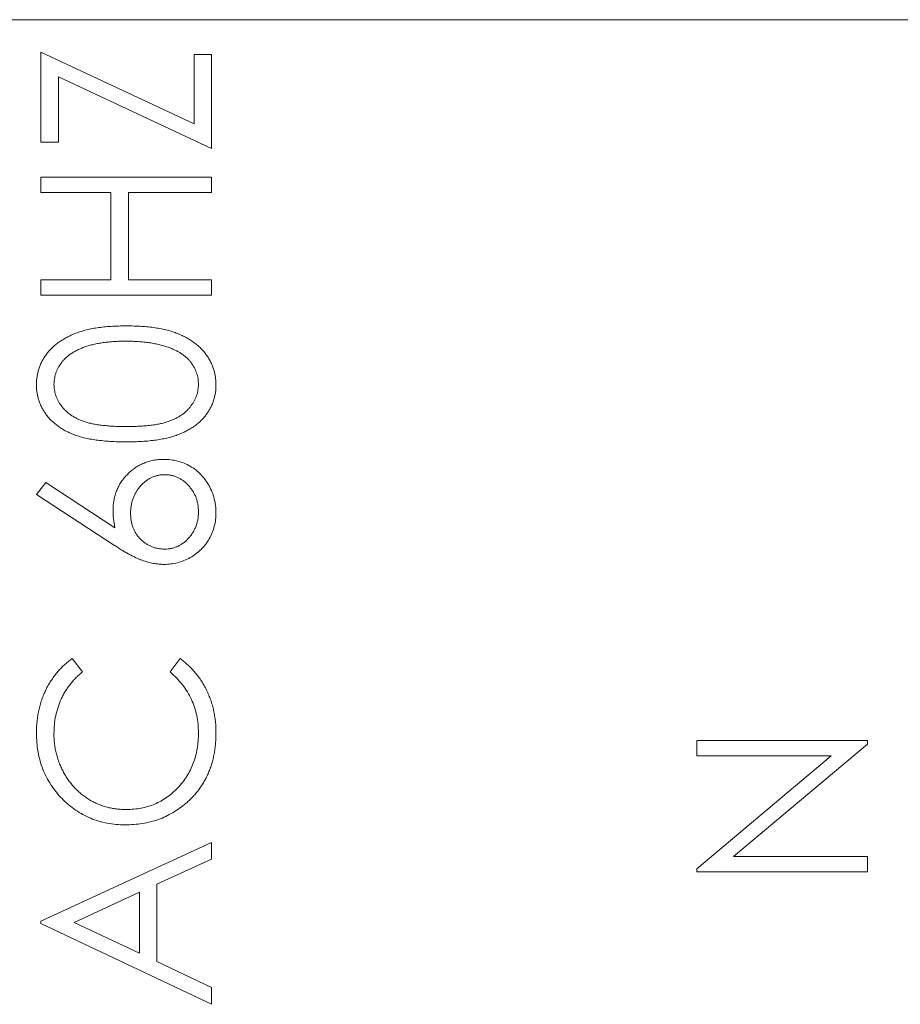
# Model space of a CAD drawing. Units: inches. Extents: x 1.4 to 14.8, y 4.9 to 25.2.
# Drawn here: x 11.9 to 12.4, y 12.3 to 12.9 of the extents above; entities that cross this region are included whole.
import ezdxf

# ---------------------------------------------------------------- set-up
doc = ezdxf.new("R2010")
doc.units = ezdxf.units.IN
doc.header["$MEASUREMENT"] = 0

msp = doc.modelspace()

# ---------------------------------------------------------------- linework, layer by layer
at = {"color": 0, "linetype": 'Continuous', "lineweight": 0, "extrusion": (2.28124e-16, 1, 2.22045e-16)}
for p, q in [((12.89233, 12.92273), (11.50233, 12.92273)), ((11.88816, 12.84808), (11.88816, 12.90283)), ((11.88816, 12.90283), (11.98165, 12.85914)), ((11.98165, 12.85914), (11.98165, 12.9015)), ((11.98165, 12.9015), (11.99233, 12.9015)), ((11.99233, 12.9015), (11.99233, 12.84407)), ((11.99233, 12.84407), (11.89885, 12.88776)), ((11.89885, 12.88776), (11.89885, 12.84808)), ((11.89885, 12.84808), (11.88816, 12.84808)), ((11.88816, 12.81736), (11.88816, 12.82671)), ((11.88816, 12.82671), (11.99233, 12.82671)), ((11.99233, 12.82671), (11.99233, 12.81736)), ((11.9309, 12.81736), (11.88816, 12.81736)), ((11.9309, 12.76394), (11.9309, 12.81736)), ((11.99233, 12.81736), (11.94158, 12.81736)), ((11.94158, 12.81736), (11.94158, 12.76394)), ((11.88816, 12.75459), (11.88816, 12.76394)), ((11.88816, 12.76394), (11.9309, 12.76394)), ((11.94158, 12.76394), (11.99233, 12.76394)), ((11.99233, 12.76394), (11.99233, 12.75459)), ((11.99233, 12.75459), (11.88816, 12.75459)), ((11.88549, 12.63307), (11.89115, 12.64026)), ((11.89115, 12.64026), (11.93323, 12.61274)), ((11.93303, 12.60197), (11.88549, 12.63307)), ((11.90728, 12.53291), (11.91354, 12.52473)), ((11.96696, 12.52473), (11.97315, 12.53291)), ((12.28816, 12.47348), (12.28816, 12.48283)), ((12.28816, 12.48283), (12.39233, 12.48283)), ((12.39233, 12.4807), (12.31053, 12.41205)), ((12.39233, 12.48283), (12.39233, 12.4807)), ((12.28816, 12.40466), (12.37015, 12.47348)), ((12.37015, 12.47348), (12.28816, 12.47348)), ((11.88816, 12.37265), (11.99233, 12.42073)), ((11.99233, 12.42073), (11.99233, 12.41056)), ((11.99233, 12.41056), (11.95894, 12.39516)), ((12.31053, 12.41205), (12.39233, 12.41205)), ((12.39233, 12.41205), (12.39233, 12.4027)), ((12.28816, 12.4027), (12.28816, 12.40466)), ((12.39233, 12.4027), (12.28816, 12.4027)), ((11.95894, 12.39516), (11.95894, 12.34794)), ((11.94826, 12.39024), (11.90847, 12.37188)), ((11.94826, 12.35301), (11.94826, 12.39024)), ((11.88816, 12.37131), (11.88816, 12.37265)), ((11.99233, 12.3219), (11.88816, 12.37131)), ((11.90847, 12.37188), (11.94826, 12.35301)), ((11.95894, 12.34794), (11.99233, 12.3321)), ((11.99233, 12.3321), (11.99233, 12.3219))]:
    msp.add_line(p, q, dxfattribs=at)
at = {"color": 0, "linetype": 'Continuous', "lineweight": 0}
for points, knots in [([(11.88549, 12.69994), (11.8855, 12.70077), (11.88551, 12.7016), (11.88557, 12.70243), (11.88563, 12.70324), (11.88574, 12.70406), (11.88587, 12.70487), (11.88599, 12.70566), (11.88613, 12.70645), (11.88631, 12.70723), (11.88649, 12.70801), (11.88671, 12.70878), (11.88695, 12.70954), (11.8872, 12.7103), (11.88746, 12.71106), (11.88777, 12.7118), (11.88807, 12.71254), (11.88842, 12.71327), (11.88879, 12.71399), (11.88916, 12.71472), (11.88954, 12.71544), (11.88996, 12.71614), (11.89038, 12.71685), (11.89085, 12.71753), (11.89133, 12.7182), (11.89183, 12.71888), (11.89234, 12.71955), (11.89288, 12.72018), (11.89343, 12.72084), (11.89402, 12.72147), (11.89463, 12.72208), (11.89524, 12.7227), (11.89587, 12.72329), (11.89653, 12.72386), (11.89721, 12.72444), (11.89792, 12.72499), (11.89864, 12.72553), (11.89938, 12.72607), (11.90014, 12.7266), (11.90091, 12.72709), (11.90172, 12.72761), (11.90255, 12.72809), (11.90339, 12.72855), (11.90426, 12.72902), (11.90514, 12.72946), (11.90602, 12.72989), (11.90696, 12.73033), (11.9079, 12.73075), (11.90886, 12.73114), (11.90986, 12.73154), (11.91088, 12.73191), (11.91191, 12.73225), (11.913, 12.73261), (11.91411, 12.73293), (11.91523, 12.73323), (11.9164, 12.73353), (11.91758, 12.7338), (11.91877, 12.73404), (11.92003, 12.73429), (11.9213, 12.73451), (11.92257, 12.73471), (11.92392, 12.73491), (11.92527, 12.73508), (11.92662, 12.73523), (11.92806, 12.73538), (11.9295, 12.73551), (11.93094, 12.7356), (11.93245, 12.7357), (11.93397, 12.73577), (11.93549, 12.73581), (11.93709, 12.73586), (11.93869, 12.73588), (11.94029, 12.7359)], [0, 0, 0, 0, 0.033788, 0.033788, 0.033788, 0.067226, 0.067226, 0.067226, 0.099841, 0.099841, 0.099841, 0.132545, 0.132545, 0.132545, 0.16513, 0.16513, 0.16513, 0.198011, 0.198011, 0.198011, 0.23128, 0.23128, 0.23128, 0.265044, 0.265044, 0.265044, 0.299216, 0.299216, 0.299216, 0.334359, 0.334359, 0.334359, 0.369695, 0.369695, 0.369695, 0.406258, 0.406258, 0.406258, 0.443804, 0.443804, 0.443804, 0.482982, 0.482982, 0.482982, 0.523085, 0.523085, 0.523085, 0.565267, 0.565267, 0.565267, 0.609343, 0.609343, 0.609343, 0.656393, 0.656393, 0.656393, 0.705887, 0.705887, 0.705887, 0.758326, 0.758326, 0.758326, 0.813833, 0.813833, 0.813833, 0.872795, 0.872795, 0.872795, 0.934723, 0.934723, 0.934723, 1, 1, 1, 1]), ([(11.94029, 12.7359), (11.94188, 12.73588), (11.94347, 12.73586), (11.94507, 12.73581), (11.94658, 12.73577), (11.9481, 12.73571), (11.94961, 12.7356), (11.95104, 12.73551), (11.95247, 12.73538), (11.95389, 12.73523), (11.95524, 12.73509), (11.95658, 12.73493), (11.95792, 12.73473), (11.95918, 12.73454), (11.96044, 12.73432), (11.9617, 12.73406), (11.96289, 12.73382), (11.96407, 12.73355), (11.96524, 12.73325), (11.96634, 12.73297), (11.96744, 12.73266), (11.96852, 12.73231), (11.96954, 12.73198), (11.97055, 12.7316), (11.97155, 12.7312), (11.9725, 12.73082), (11.97344, 12.73041), (11.97436, 12.72997), (11.97525, 12.72955), (11.97613, 12.72911), (11.97699, 12.72864), (11.97783, 12.72818), (11.97865, 12.7277), (11.97945, 12.7272), (11.98024, 12.7267), (11.981, 12.72618), (11.98175, 12.72563), (11.98247, 12.7251), (11.98316, 12.72454), (11.98384, 12.72396), (11.9845, 12.72339), (11.98514, 12.72279), (11.98576, 12.72217), (11.98636, 12.72156), (11.98695, 12.72092), (11.98751, 12.72027), (11.98806, 12.71962), (11.98858, 12.71895), (11.98907, 12.71826), (11.98957, 12.71759), (11.99004, 12.71689), (11.99047, 12.71618), (11.9909, 12.71548), (11.99129, 12.71476), (11.99166, 12.71403), (11.99203, 12.7133), (11.99237, 12.71257), (11.99268, 12.71182), (11.99299, 12.71108), (11.99327, 12.71033), (11.99352, 12.70956), (11.99377, 12.7088), (11.99398, 12.70803), (11.99417, 12.70725), (11.99435, 12.70646), (11.9945, 12.70567), (11.99462, 12.70487), (11.99475, 12.70406), (11.99486, 12.70324), (11.99492, 12.70243), (11.99498, 12.7016), (11.99499, 12.70077), (11.995, 12.69994)], [0, 0, 0, 0, 0.065069, 0.065069, 0.065069, 0.127067, 0.127067, 0.127067, 0.185532, 0.185532, 0.185532, 0.240785, 0.240785, 0.240785, 0.293004, 0.293004, 0.293004, 0.342556, 0.342556, 0.342556, 0.388955, 0.388955, 0.388955, 0.432815, 0.432815, 0.432815, 0.474671, 0.474671, 0.474671, 0.514821, 0.514821, 0.514821, 0.553655, 0.553655, 0.553655, 0.591479, 0.591479, 0.591479, 0.627861, 0.627861, 0.627861, 0.663639, 0.663639, 0.663639, 0.698823, 0.698823, 0.698823, 0.733433, 0.733433, 0.733433, 0.76763, 0.76763, 0.76763, 0.801074, 0.801074, 0.801074, 0.83425, 0.83425, 0.83425, 0.86697, 0.86697, 0.86697, 0.899712, 0.899712, 0.899712, 0.932696, 0.932696, 0.932696, 0.966173, 0.966173, 0.966173, 1, 1, 1, 1]), ([(11.94025, 12.72655), (11.93899, 12.72653), (11.93774, 12.72652), (11.93649, 12.72649), (11.93529, 12.72646), (11.9341, 12.72642), (11.9329, 12.72634), (11.93177, 12.72627), (11.93063, 12.72616), (11.9295, 12.72605), (11.92842, 12.72594), (11.92734, 12.72582), (11.92626, 12.72567), (11.92524, 12.72553), (11.92422, 12.72536), (11.9232, 12.72517), (11.92223, 12.725), (11.92127, 12.72481), (11.92032, 12.72459), (11.91941, 12.72437), (11.9185, 12.72412), (11.91761, 12.72386), (11.91675, 12.7236), (11.9159, 12.72334), (11.91506, 12.72304), (11.91426, 12.72276), (11.91346, 12.72246), (11.91268, 12.72212), (11.91194, 12.72181), (11.91121, 12.72148), (11.91049, 12.72112), (11.9098, 12.72078), (11.90911, 12.72042), (11.90844, 12.72004), (11.90781, 12.71967), (11.90718, 12.71928), (11.90657, 12.71887), (11.90598, 12.71848), (11.90541, 12.71806), (11.90486, 12.71762), (11.90432, 12.71719), (11.90381, 12.71673), (11.90331, 12.71626), (11.90283, 12.71581), (11.90236, 12.71534), (11.90191, 12.71484), (11.90148, 12.71436), (11.90108, 12.71386), (11.9007, 12.71334), (11.89997, 12.71234), (11.89931, 12.71129), (11.89872, 12.71019), (11.89817, 12.70915), (11.89769, 12.70808), (11.8973, 12.70698), (11.89693, 12.7059), (11.89664, 12.70478), (11.89647, 12.70366), (11.89629, 12.70253), (11.89623, 12.70139), (11.89618, 12.70026)], [0, 0, 0, 0, 0.065674, 0.065674, 0.065674, 0.128473, 0.128473, 0.128473, 0.188155, 0.188155, 0.188155, 0.24508, 0.24508, 0.24508, 0.299416, 0.299416, 0.299416, 0.350785, 0.350785, 0.350785, 0.399899, 0.399899, 0.399899, 0.446624, 0.446624, 0.446624, 0.491202, 0.491202, 0.491202, 0.533319, 0.533319, 0.533319, 0.573791, 0.573791, 0.573791, 0.612461, 0.612461, 0.612461, 0.649528, 0.649528, 0.649528, 0.685459, 0.685459, 0.685459, 0.720284, 0.720284, 0.720284, 0.754012, 0.754012, 0.754012, 0.819093, 0.819093, 0.819093, 0.880506, 0.880506, 0.880506, 0.940318, 0.940318, 0.940318, 1, 1, 1, 1]), ([(11.96643, 12.7226), (11.9655, 12.72292), (11.96457, 12.72323), (11.96364, 12.72352), (11.96267, 12.72382), (11.9617, 12.7241), (11.96072, 12.72434), (11.9597, 12.72459), (11.95868, 12.7248), (11.95765, 12.725), (11.95659, 12.72521), (11.95552, 12.72541), (11.95446, 12.72557), (11.95335, 12.72574), (11.95223, 12.72587), (11.95112, 12.72599), (11.94996, 12.72611), (11.9488, 12.72621), (11.94763, 12.7263), (11.94642, 12.72639), (11.94521, 12.72645), (11.944, 12.72649), (11.94275, 12.72652), (11.9415, 12.72654), (11.94025, 12.72655)], [0, 0, 0, 0, 0.110588, 0.110588, 0.110588, 0.224542, 0.224542, 0.224542, 0.342503, 0.342503, 0.342503, 0.464324, 0.464324, 0.464324, 0.590756, 0.590756, 0.590756, 0.722227, 0.722227, 0.722227, 0.858843, 0.858843, 0.858843, 1, 1, 1, 1]), ([(11.98432, 12.70026), (11.98427, 12.70141), (11.98422, 12.70256), (11.98404, 12.7037), (11.98387, 12.70483), (11.98358, 12.70595), (11.98321, 12.70704), (11.98283, 12.70814), (11.98236, 12.70922), (11.98181, 12.71025), (11.98124, 12.71134), (11.98058, 12.71238), (11.97985, 12.71336), (11.97947, 12.71387), (11.97908, 12.71436), (11.97866, 12.71484), (11.97824, 12.71532), (11.97781, 12.71578), (11.97735, 12.71622), (11.97687, 12.71667), (11.97638, 12.7171), (11.97587, 12.71751), (11.97534, 12.71794), (11.97481, 12.71834), (11.97426, 12.71872), (11.9737, 12.71911), (11.97312, 12.71948), (11.97253, 12.71983), (11.97191, 12.72019), (11.97127, 12.72053), (11.97063, 12.72085), (11.96996, 12.72118), (11.96929, 12.72149), (11.9686, 12.72177), (11.96789, 12.72207), (11.96716, 12.72234), (11.96643, 12.7226)], [0, 0, 0, 0, 0.112802, 0.112802, 0.112802, 0.225203, 0.225203, 0.225203, 0.339663, 0.339663, 0.339663, 0.459731, 0.459731, 0.459731, 0.521784, 0.521784, 0.521784, 0.583969, 0.583969, 0.583969, 0.64821, 0.64821, 0.64821, 0.71391, 0.71391, 0.71391, 0.781027, 0.781027, 0.781027, 0.851466, 0.851466, 0.851466, 0.924059, 0.924059, 0.924059, 1, 1, 1, 1]), ([(11.94029, 12.66512), (11.93862, 12.66513), (11.93695, 12.66514), (11.93528, 12.66518), (11.93371, 12.66522), (11.93213, 12.66529), (11.93056, 12.66539), (11.92908, 12.66548), (11.9276, 12.6656), (11.92612, 12.66574), (11.92474, 12.66588), (11.92336, 12.66604), (11.92199, 12.66622), (11.9207, 12.6664), (11.91942, 12.66659), (11.91815, 12.66683), (11.91696, 12.66705), (11.91578, 12.66731), (11.9146, 12.6676), (11.91351, 12.66787), (11.91242, 12.66817), (11.91135, 12.6685), (11.91035, 12.66881), (11.90936, 12.66915), (11.90838, 12.66952), (11.90746, 12.66987), (11.90655, 12.67026), (11.90565, 12.67067), (11.90478, 12.67106), (11.90392, 12.67149), (11.90308, 12.67194), (11.90227, 12.67238), (11.90148, 12.67285), (11.9007, 12.67334), (11.89994, 12.67382), (11.8992, 12.67431), (11.89847, 12.67484), (11.89777, 12.67535), (11.89709, 12.67589), (11.89643, 12.67645), (11.89578, 12.67699), (11.89515, 12.67756), (11.89455, 12.67816), (11.89395, 12.67875), (11.89338, 12.67936), (11.89284, 12.67999), (11.89229, 12.68063), (11.89178, 12.68128), (11.89129, 12.68196), (11.89081, 12.68262), (11.89036, 12.6833), (11.88994, 12.684), (11.88951, 12.68469), (11.88911, 12.68539), (11.88875, 12.68611), (11.88839, 12.68681), (11.88806, 12.68753), (11.88777, 12.68826), (11.88747, 12.68899), (11.8872, 12.68974), (11.88695, 12.69049), (11.88671, 12.69124), (11.88649, 12.692), (11.88631, 12.69277), (11.88612, 12.69354), (11.88597, 12.69432), (11.88585, 12.6951), (11.88572, 12.69589), (11.88563, 12.69669), (11.88557, 12.69748), (11.88552, 12.6983), (11.88551, 12.69912), (11.88549, 12.69994)], [0, 0, 0, 0, 0.06859, 0.06859, 0.06859, 0.133236, 0.133236, 0.133236, 0.194298, 0.194298, 0.194298, 0.251261, 0.251261, 0.251261, 0.304491, 0.304491, 0.304491, 0.354209, 0.354209, 0.354209, 0.400451, 0.400451, 0.400451, 0.443378, 0.443378, 0.443378, 0.483979, 0.483979, 0.483979, 0.523213, 0.523213, 0.523213, 0.561001, 0.561001, 0.561001, 0.597856, 0.597856, 0.597856, 0.633471, 0.633471, 0.633471, 0.668265, 0.668265, 0.668265, 0.702638, 0.702638, 0.702638, 0.736825, 0.736825, 0.736825, 0.77043, 0.77043, 0.77043, 0.803572, 0.803572, 0.803572, 0.835925, 0.835925, 0.835925, 0.86847, 0.86847, 0.86847, 0.900854, 0.900854, 0.900854, 0.933471, 0.933471, 0.933471, 0.96626, 0.96626, 0.96626, 1, 1, 1, 1]), ([(11.89618, 12.70026), (11.89624, 12.6991), (11.8963, 12.69795), (11.89647, 12.69681), (11.89664, 12.69567), (11.89692, 12.69455), (11.8973, 12.69345), (11.89769, 12.69234), (11.89817, 12.69126), (11.89872, 12.69022), (11.8993, 12.68912), (11.89997, 12.68807), (11.9007, 12.68707), (11.90109, 12.68655), (11.90149, 12.68605), (11.90191, 12.68557), (11.90234, 12.68508), (11.90279, 12.68462), (11.90325, 12.68417), (11.90372, 12.68371), (11.9042, 12.68327), (11.90471, 12.68285), (11.90523, 12.68243), (11.90576, 12.68202), (11.90632, 12.68164), (11.90689, 12.68125), (11.90747, 12.68088), (11.90807, 12.68052), (11.90868, 12.68015), (11.9093, 12.6798), (11.90993, 12.67947), (11.91058, 12.67914), (11.91125, 12.67883), (11.91193, 12.67853), (11.91264, 12.67823), (11.91335, 12.67794), (11.91408, 12.67768), (11.91485, 12.6774), (11.91563, 12.67715), (11.91642, 12.67693), (11.91728, 12.67668), (11.91815, 12.67647), (11.91902, 12.67628), (11.91998, 12.67607), (11.92094, 12.67588), (11.9219, 12.67572), (11.92295, 12.67554), (11.924, 12.6754), (11.92505, 12.67528), (11.92619, 12.67514), (11.92732, 12.67502), (11.92846, 12.67492), (11.92967, 12.67482), (11.93089, 12.67474), (11.93211, 12.67467), (11.93342, 12.6746), (11.93474, 12.67454), (11.93605, 12.67451), (11.93745, 12.67447), (11.93885, 12.67447), (11.94025, 12.67447)], [0, 0, 0, 0, 0.060377, 0.060377, 0.060377, 0.120865, 0.120865, 0.120865, 0.182579, 0.182579, 0.182579, 0.247626, 0.247626, 0.247626, 0.281336, 0.281336, 0.281336, 0.315119, 0.315119, 0.315119, 0.349457, 0.349457, 0.349457, 0.384606, 0.384606, 0.384606, 0.421016, 0.421016, 0.421016, 0.458237, 0.458237, 0.458237, 0.496894, 0.496894, 0.496894, 0.537315, 0.537315, 0.537315, 0.58021, 0.58021, 0.58021, 0.627167, 0.627167, 0.627167, 0.678438, 0.678438, 0.678438, 0.734024, 0.734024, 0.734024, 0.793778, 0.793778, 0.793778, 0.857736, 0.857736, 0.857736, 0.926709, 0.926709, 0.926709, 1, 1, 1, 1]), ([(11.94025, 12.67447), (11.94164, 12.67447), (11.94303, 12.67447), (11.94442, 12.67451), (11.94573, 12.67454), (11.94704, 12.6746), (11.94834, 12.67467), (11.94956, 12.67474), (11.95078, 12.67483), (11.95199, 12.67492), (11.95313, 12.67502), (11.95426, 12.67512), (11.95539, 12.67526), (11.95644, 12.67539), (11.95748, 12.67554), (11.95852, 12.67572), (11.95948, 12.67588), (11.96044, 12.67605), (11.96138, 12.67626), (11.96226, 12.67645), (11.96313, 12.67666), (11.96399, 12.67691), (11.96478, 12.67713), (11.96556, 12.67738), (11.96633, 12.67766), (11.96705, 12.67792), (11.96777, 12.67821), (11.96848, 12.67851), (11.96915, 12.67881), (11.96982, 12.67912), (11.97048, 12.67945), (11.97112, 12.67977), (11.97175, 12.68011), (11.97236, 12.68047), (11.97296, 12.68083), (11.97354, 12.6812), (11.97411, 12.6816), (11.97466, 12.68199), (11.9752, 12.6824), (11.97572, 12.68283), (11.97623, 12.68325), (11.97673, 12.68369), (11.9772, 12.68415), (11.97767, 12.6846), (11.97811, 12.68508), (11.97854, 12.68557), (11.97896, 12.68605), (11.97936, 12.68655), (11.97975, 12.68707), (11.98049, 12.68807), (11.98117, 12.68913), (11.98175, 12.69024), (11.9823, 12.69129), (11.98278, 12.69238), (11.98317, 12.6935), (11.98355, 12.69458), (11.98385, 12.6957), (11.98402, 12.69683), (11.9842, 12.69796), (11.98426, 12.69911), (11.98432, 12.70026)], [0, 0, 0, 0, 0.072955, 0.072955, 0.072955, 0.141591, 0.141591, 0.141591, 0.205573, 0.205573, 0.205573, 0.265315, 0.265315, 0.265315, 0.320613, 0.320613, 0.320613, 0.371477, 0.371477, 0.371477, 0.418453, 0.418453, 0.418453, 0.461364, 0.461364, 0.461364, 0.501801, 0.501801, 0.501801, 0.540474, 0.540474, 0.540474, 0.577852, 0.577852, 0.577852, 0.614276, 0.614276, 0.614276, 0.64966, 0.64966, 0.64966, 0.684283, 0.684283, 0.684283, 0.718344, 0.718344, 0.718344, 0.752068, 0.752068, 0.752068, 0.817643, 0.817643, 0.817643, 0.879716, 0.879716, 0.879716, 0.939962, 0.939962, 0.939962, 1, 1, 1, 1]), ([(11.995, 12.69994), (11.99499, 12.69912), (11.99497, 12.6983), (11.99492, 12.69748), (11.99486, 12.69669), (11.99477, 12.69589), (11.99465, 12.6951), (11.99452, 12.69432), (11.99437, 12.69354), (11.99419, 12.69277), (11.99401, 12.69201), (11.99379, 12.69126), (11.99356, 12.69051), (11.99332, 12.68976), (11.99306, 12.68902), (11.99277, 12.6883), (11.99247, 12.68757), (11.99213, 12.68685), (11.99177, 12.68615), (11.9914, 12.68544), (11.99101, 12.68475), (11.9906, 12.68406), (11.99018, 12.68337), (11.98973, 12.6827), (11.98926, 12.68204), (11.98878, 12.68137), (11.98827, 12.68073), (11.98774, 12.6801), (11.9872, 12.67946), (11.98664, 12.67885), (11.98605, 12.67826), (11.98545, 12.67767), (11.98482, 12.6771), (11.98417, 12.67655), (11.9835, 12.67599), (11.98281, 12.67546), (11.9821, 12.67495), (11.98138, 12.67442), (11.98063, 12.67392), (11.97987, 12.67344), (11.97909, 12.67295), (11.97829, 12.67248), (11.97747, 12.67204), (11.97662, 12.67159), (11.97576, 12.67116), (11.97488, 12.67075), (11.97398, 12.67033), (11.97306, 12.66994), (11.97213, 12.66958), (11.97115, 12.6692), (11.97015, 12.66886), (11.96915, 12.66854), (11.96806, 12.6682), (11.96697, 12.66789), (11.96587, 12.66762), (11.9647, 12.66733), (11.96351, 12.66709), (11.96232, 12.66687), (11.96105, 12.66663), (11.95977, 12.66643), (11.95848, 12.66624), (11.95711, 12.66605), (11.95573, 12.66588), (11.95435, 12.66574), (11.95289, 12.6656), (11.95142, 12.66548), (11.94995, 12.66539), (11.94838, 12.66529), (11.94682, 12.66522), (11.94525, 12.66518), (11.9436, 12.66514), (11.94194, 12.66513), (11.94029, 12.66512)], [0, 0, 0, 0, 0.033789, 0.033789, 0.033789, 0.066625, 0.066625, 0.066625, 0.099289, 0.099289, 0.099289, 0.131367, 0.131367, 0.131367, 0.163592, 0.163592, 0.163592, 0.196113, 0.196113, 0.196113, 0.228912, 0.228912, 0.228912, 0.26217, 0.26217, 0.26217, 0.296004, 0.296004, 0.296004, 0.330232, 0.330232, 0.330232, 0.365076, 0.365076, 0.365076, 0.400968, 0.400968, 0.400968, 0.437877, 0.437877, 0.437877, 0.475966, 0.475966, 0.475966, 0.51564, 0.51564, 0.51564, 0.556675, 0.556675, 0.556675, 0.600028, 0.600028, 0.600028, 0.64669, 0.64669, 0.64669, 0.696419, 0.696419, 0.696419, 0.749772, 0.749772, 0.749772, 0.80685, 0.80685, 0.80685, 0.86743, 0.86743, 0.86743, 0.931884, 0.931884, 0.931884, 1, 1, 1, 1]), ([(11.93223, 12.62353), (11.93226, 12.62459), (11.93229, 12.62565), (11.93238, 12.6267), (11.93247, 12.62772), (11.93261, 12.62874), (11.9328, 12.62975), (11.93298, 12.63073), (11.9332, 12.63171), (11.93348, 12.63267), (11.93376, 12.63362), (11.93409, 12.63455), (11.93447, 12.63547), (11.93484, 12.63638), (11.93526, 12.63727), (11.93572, 12.63814), (11.93618, 12.63902), (11.93669, 12.63988), (11.93724, 12.6407), (11.9378, 12.64154), (11.93841, 12.64234), (11.93906, 12.64312), (11.93972, 12.64393), (11.94041, 12.6447), (11.94114, 12.64544), (11.94187, 12.64618), (11.94264, 12.64688), (11.94344, 12.64755), (11.94422, 12.6482), (11.94502, 12.64881), (11.94586, 12.64938), (11.94668, 12.64994), (11.94753, 12.65046), (11.9484, 12.65093), (11.94928, 12.65139), (11.95018, 12.65181), (11.9511, 12.65218), (11.95201, 12.65255), (11.95295, 12.65288), (11.95389, 12.65316), (11.95486, 12.65345), (11.95584, 12.65368), (11.95683, 12.65387), (11.95785, 12.65406), (11.95887, 12.6542), (11.9599, 12.65429), (11.96096, 12.65438), (11.96203, 12.6544), (11.96309, 12.65443)], [0, 0, 0, 0, 0.065232, 0.065232, 0.065232, 0.128407, 0.128407, 0.128407, 0.19007, 0.19007, 0.19007, 0.250947, 0.250947, 0.250947, 0.311551, 0.311551, 0.311551, 0.372869, 0.372869, 0.372869, 0.435031, 0.435031, 0.435031, 0.49908, 0.49908, 0.49908, 0.5631, 0.5631, 0.5631, 0.62552, 0.62552, 0.62552, 0.686691, 0.686691, 0.686691, 0.747683, 0.747683, 0.747683, 0.80856, 0.80856, 0.80856, 0.87074, 0.87074, 0.87074, 0.93434, 0.93434, 0.93434, 1, 1, 1, 1]), ([(11.96309, 12.65443), (11.96455, 12.65439), (11.96601, 12.65435), (11.96746, 12.65418), (11.96885, 12.65402), (11.97024, 12.65375), (11.97161, 12.65339), (11.97294, 12.65304), (11.97426, 12.65262), (11.97553, 12.6521), (11.97681, 12.65157), (11.97805, 12.65095), (11.97925, 12.65026), (11.98044, 12.64957), (11.9816, 12.64881), (11.98269, 12.64796), (11.98377, 12.64712), (11.98478, 12.6462), (11.98574, 12.64521), (11.9867, 12.64421), (11.9876, 12.64315), (11.98843, 12.64204), (11.98928, 12.64088), (11.99005, 12.63967), (11.99074, 12.63841), (11.99144, 12.63715), (11.99206, 12.63584), (11.9926, 12.63451), (11.99313, 12.63318), (11.99358, 12.63182), (11.99394, 12.63044), (11.99429, 12.62906), (11.99457, 12.62766), (11.99473, 12.62624), (11.9949, 12.6248), (11.99495, 12.62334), (11.995, 12.62188)], [0, 0, 0, 0, 0.08595, 0.08595, 0.08595, 0.16913, 0.16913, 0.16913, 0.250406, 0.250406, 0.250406, 0.33193, 0.33193, 0.33193, 0.413348, 0.413348, 0.413348, 0.494159, 0.494159, 0.494159, 0.57601, 0.57601, 0.57601, 0.660748, 0.660748, 0.660748, 0.745776, 0.745776, 0.745776, 0.830039, 0.830039, 0.830039, 0.914025, 0.914025, 0.914025, 1, 1, 1, 1]), ([(11.96366, 12.64508), (11.96295, 12.64507), (11.96224, 12.64505), (11.96153, 12.64498), (11.96085, 12.64491), (11.96017, 12.64479), (11.95951, 12.64465), (11.95884, 12.6445), (11.95819, 12.64434), (11.95754, 12.64412), (11.9569, 12.64392), (11.95628, 12.64366), (11.95567, 12.64337), (11.95505, 12.64308), (11.95445, 12.64275), (11.95387, 12.64239), (11.95328, 12.64203), (11.95271, 12.64163), (11.95216, 12.6412), (11.95159, 12.64076), (11.95104, 12.6403), (11.95051, 12.63981), (11.94997, 12.6393), (11.94946, 12.63876), (11.94897, 12.6382), (11.94847, 12.63763), (11.948, 12.63704), (11.94755, 12.63643), (11.94711, 12.63582), (11.9467, 12.6352), (11.94632, 12.63457), (11.94594, 12.63394), (11.94559, 12.63329), (11.94527, 12.63263), (11.94496, 12.63197), (11.94469, 12.63129), (11.94444, 12.6306), (11.94419, 12.6299), (11.94396, 12.62919), (11.94377, 12.62847), (11.94358, 12.62775), (11.94342, 12.62701), (11.94329, 12.62626), (11.94317, 12.6255), (11.94308, 12.62474), (11.94302, 12.62397), (11.94296, 12.62317), (11.94294, 12.62237), (11.94292, 12.62157)], [0, 0, 0, 0, 0.061141, 0.061141, 0.061141, 0.12, 0.12, 0.12, 0.178235, 0.178235, 0.178235, 0.236269, 0.236269, 0.236269, 0.294945, 0.294945, 0.294945, 0.354735, 0.354735, 0.354735, 0.416752, 0.416752, 0.416752, 0.48069, 0.48069, 0.48069, 0.545861, 0.545861, 0.545861, 0.609791, 0.609791, 0.609791, 0.673008, 0.673008, 0.673008, 0.735826, 0.735826, 0.735826, 0.799829, 0.799829, 0.799829, 0.864768, 0.864768, 0.864768, 0.931084, 0.931084, 0.931084, 1, 1, 1, 1]), ([(11.98432, 12.62238), (11.98429, 12.62315), (11.98427, 12.62393), (11.98421, 12.6247), (11.98416, 12.62544), (11.98407, 12.62618), (11.98394, 12.62691), (11.98381, 12.62763), (11.98365, 12.62835), (11.98346, 12.62906), (11.98327, 12.62975), (11.98306, 12.63043), (11.98281, 12.6311), (11.98256, 12.63177), (11.98228, 12.63243), (11.98196, 12.63307), (11.98164, 12.63371), (11.98129, 12.63434), (11.98091, 12.63494), (11.98053, 12.63555), (11.98012, 12.63614), (11.97968, 12.63672), (11.97923, 12.63731), (11.97876, 12.63788), (11.97826, 12.63843), (11.97777, 12.63897), (11.97726, 12.6395), (11.97672, 12.63999), (11.9762, 12.64047), (11.97566, 12.64093), (11.97509, 12.64135), (11.97454, 12.64176), (11.97397, 12.64213), (11.97338, 12.64248), (11.9728, 12.64282), (11.9722, 12.64313), (11.97159, 12.64342), (11.97098, 12.64369), (11.97036, 12.64394), (11.96973, 12.64415), (11.96909, 12.64436), (11.96845, 12.64453), (11.96779, 12.64467), (11.96712, 12.64481), (11.96645, 12.64492), (11.96577, 12.64498), (11.96507, 12.64505), (11.96436, 12.64507), (11.96366, 12.64508)], [0, 0, 0, 0, 0.067955, 0.067955, 0.067955, 0.133269, 0.133269, 0.133269, 0.197814, 0.197814, 0.197814, 0.260677, 0.260677, 0.260677, 0.323397, 0.323397, 0.323397, 0.386364, 0.386364, 0.386364, 0.449644, 0.449644, 0.449644, 0.514795, 0.514795, 0.514795, 0.579233, 0.579233, 0.579233, 0.641329, 0.641329, 0.641329, 0.701377, 0.701377, 0.701377, 0.760739, 0.760739, 0.760739, 0.819228, 0.819228, 0.819228, 0.878125, 0.878125, 0.878125, 0.938154, 0.938154, 0.938154, 1, 1, 1, 1]), ([(11.93323, 12.61274), (11.93294, 12.61457), (11.93265, 12.61641), (11.93248, 12.61825), (11.93232, 12.62), (11.93228, 12.62177), (11.93223, 12.62353)], [0, 0, 0, 0, 0.512659, 0.512659, 0.512659, 1, 1, 1, 1]), ([(11.94292, 12.62157), (11.94294, 12.62077), (11.94296, 12.61998), (11.94302, 12.61919), (11.94308, 12.61843), (11.94316, 12.61768), (11.94329, 12.61694), (11.94342, 12.61621), (11.94358, 12.61549), (11.94377, 12.61479), (11.94396, 12.61409), (11.94419, 12.61341), (11.94444, 12.61274), (11.94469, 12.61209), (11.94496, 12.61144), (11.94527, 12.61082), (11.94559, 12.6102), (11.94594, 12.60961), (11.94632, 12.60903), (11.9467, 12.60844), (11.94711, 12.60788), (11.94755, 12.60734), (11.94799, 12.60679), (11.94847, 12.60626), (11.94897, 12.60575), (11.94946, 12.60525), (11.94997, 12.60478), (11.95051, 12.60433), (11.95104, 12.60389), (11.95159, 12.60349), (11.95216, 12.6031), (11.95271, 12.60273), (11.95328, 12.60238), (11.95387, 12.60206), (11.95445, 12.60174), (11.95505, 12.60146), (11.95567, 12.6012), (11.95628, 12.60095), (11.95691, 12.60073), (11.95754, 12.60053), (11.95819, 12.60034), (11.95884, 12.60018), (11.95951, 12.60005), (11.96017, 12.59993), (11.96085, 12.59984), (11.96153, 12.59978), (11.96224, 12.59972), (11.96295, 12.5997), (11.96366, 12.59968)], [0, 0, 0, 0, 0.070604, 0.070604, 0.070604, 0.137909, 0.137909, 0.137909, 0.203208, 0.203208, 0.203208, 0.266995, 0.266995, 0.266995, 0.329066, 0.329066, 0.329066, 0.390617, 0.390617, 0.390617, 0.45262, 0.45262, 0.45262, 0.515719, 0.515719, 0.515719, 0.577901, 0.577901, 0.577901, 0.638908, 0.638908, 0.638908, 0.698333, 0.698333, 0.698333, 0.757281, 0.757281, 0.757281, 0.816383, 0.816383, 0.816383, 0.876259, 0.876259, 0.876259, 0.936813, 0.936813, 0.936813, 1, 1, 1, 1]), ([(11.995, 12.62188), (11.99495, 12.62048), (11.99491, 12.61908), (11.99475, 12.61769), (11.99459, 12.61632), (11.99433, 12.61497), (11.99398, 12.61364), (11.99363, 12.61231), (11.9932, 12.61101), (11.99268, 12.60974), (11.99216, 12.60845), (11.99155, 12.60721), (11.99087, 12.606), (11.99019, 12.6048), (11.98943, 12.60364), (11.98859, 12.60254), (11.98778, 12.60146), (11.98688, 12.60043), (11.98592, 12.59947), (11.98495, 12.5985), (11.9839, 12.5976), (11.98279, 12.59678), (11.98167, 12.59594), (11.98049, 12.59518), (11.97927, 12.5945), (11.97804, 12.59382), (11.97677, 12.59322), (11.97547, 12.59269), (11.97419, 12.59217), (11.97288, 12.59173), (11.97155, 12.59137), (11.97021, 12.59102), (11.96885, 12.59076), (11.96748, 12.5906), (11.96609, 12.59044), (11.96468, 12.59039), (11.96328, 12.59033)], [0, 0, 0, 0, 0.084348, 0.084348, 0.084348, 0.167078, 0.167078, 0.167078, 0.249605, 0.249605, 0.249605, 0.332974, 0.332974, 0.332974, 0.416161, 0.416161, 0.416161, 0.497811, 0.497811, 0.497811, 0.580686, 0.580686, 0.580686, 0.664926, 0.664926, 0.664926, 0.749428, 0.749428, 0.749428, 0.832484, 0.832484, 0.832484, 0.915626, 0.915626, 0.915626, 1, 1, 1, 1]), ([(11.96366, 12.59968), (11.96436, 12.5997), (11.96507, 12.59972), (11.96577, 12.59978), (11.96645, 12.59985), (11.96712, 12.59995), (11.96779, 12.6001), (11.96845, 12.60024), (11.96909, 12.60041), (11.96973, 12.60062), (11.97036, 12.60083), (11.97098, 12.60108), (11.97159, 12.60135), (11.9722, 12.60162), (11.9728, 12.60193), (11.97338, 12.60227), (11.97397, 12.60261), (11.97454, 12.603), (11.97509, 12.60341), (11.97566, 12.60383), (11.9762, 12.60428), (11.97672, 12.60475), (11.97726, 12.60524), (11.97777, 12.60577), (11.97826, 12.60631), (11.97876, 12.60687), (11.97924, 12.60743), (11.97968, 12.60803), (11.98012, 12.6086), (11.98053, 12.6092), (11.98091, 12.60982), (11.98129, 12.61043), (11.98164, 12.61106), (11.98196, 12.6117), (11.98228, 12.61234), (11.98256, 12.61299), (11.98281, 12.61366), (11.98306, 12.61433), (11.98327, 12.61501), (11.98346, 12.6157), (11.98365, 12.61641), (11.98381, 12.61713), (11.98394, 12.61785), (11.98407, 12.61859), (11.98416, 12.61932), (11.98421, 12.62007), (11.98427, 12.62084), (11.98429, 12.62161), (11.98432, 12.62238)], [0, 0, 0, 0, 0.061835, 0.061835, 0.061835, 0.121854, 0.121854, 0.121854, 0.180741, 0.180741, 0.180741, 0.23922, 0.23922, 0.23922, 0.298291, 0.298291, 0.298291, 0.358667, 0.358667, 0.358667, 0.420363, 0.420363, 0.420363, 0.48479, 0.48479, 0.48479, 0.549929, 0.549929, 0.549929, 0.613703, 0.613703, 0.613703, 0.676659, 0.676659, 0.676659, 0.739368, 0.739368, 0.739368, 0.80222, 0.80222, 0.80222, 0.866754, 0.866754, 0.866754, 0.932057, 0.932057, 0.932057, 1, 1, 1, 1]), ([(11.96328, 12.59033), (11.96221, 12.59037), (11.96114, 12.5904), (11.96007, 12.5905), (11.95896, 12.5906), (11.95785, 12.59077), (11.95675, 12.59098), (11.95561, 12.5912), (11.95449, 12.59146), (11.95337, 12.59177), (11.9522, 12.59209), (11.95104, 12.59245), (11.94991, 12.59288), (11.9493, 12.5931), (11.94871, 12.59334), (11.94811, 12.59359), (11.94748, 12.59385), (11.94684, 12.59411), (11.94621, 12.5944), (11.94555, 12.5947), (11.9449, 12.59503), (11.94425, 12.59536), (11.94356, 12.59571), (11.94287, 12.59606), (11.94219, 12.59642), (11.94146, 12.59681), (11.94073, 12.59722), (11.94002, 12.59763), (11.93927, 12.59806), (11.93852, 12.5985), (11.93778, 12.59895), (11.937, 12.59942), (11.93622, 12.59991), (11.93545, 12.60041), (11.93464, 12.60093), (11.93383, 12.60145), (11.93303, 12.60197)], [0, 0, 0, 0, 0.097818, 0.097818, 0.097818, 0.199726, 0.199726, 0.199726, 0.305276, 0.305276, 0.305276, 0.415811, 0.415811, 0.415811, 0.474472, 0.474472, 0.474472, 0.537274, 0.537274, 0.537274, 0.603657, 0.603657, 0.603657, 0.674299, 0.674299, 0.674299, 0.749834, 0.749834, 0.749834, 0.828598, 0.828598, 0.828598, 0.912378, 0.912378, 0.912378, 1, 1, 1, 1]), ([(11.88549, 12.48746), (11.88551, 12.48865), (11.88552, 12.48985), (11.88557, 12.49105), (11.88563, 12.49222), (11.88572, 12.49339), (11.88585, 12.49455), (11.88597, 12.49569), (11.88612, 12.49682), (11.88631, 12.49795), (11.88649, 12.49906), (11.88669, 12.50017), (11.88693, 12.50127), (11.88717, 12.50236), (11.88743, 12.50344), (11.88772, 12.50451), (11.88802, 12.50557), (11.88834, 12.50662), (11.8887, 12.50766), (11.88906, 12.50869), (11.88945, 12.50971), (11.88987, 12.51072), (11.89029, 12.51172), (11.89073, 12.51271), (11.89121, 12.51369), (11.89168, 12.51465), (11.89218, 12.51561), (11.89271, 12.51655), (11.89323, 12.51747), (11.89378, 12.51838), (11.89436, 12.51928), (11.89493, 12.52017), (11.89553, 12.52104), (11.89615, 12.52189), (11.89677, 12.52273), (11.89742, 12.52355), (11.89809, 12.52435), (11.89877, 12.52515), (11.89946, 12.52593), (11.90018, 12.52669), (11.9009, 12.52745), (11.90163, 12.52819), (11.90239, 12.5289), (11.90316, 12.52962), (11.90396, 12.5303), (11.90477, 12.53096), (11.90559, 12.53163), (11.90643, 12.53227), (11.90728, 12.53291)], [0, 0, 0, 0, 0.068539, 0.068539, 0.068539, 0.135666, 0.135666, 0.135666, 0.20119, 0.20119, 0.20119, 0.265649, 0.265649, 0.265649, 0.329225, 0.329225, 0.329225, 0.392226, 0.392226, 0.392226, 0.454893, 0.454893, 0.454893, 0.516942, 0.516942, 0.516942, 0.578597, 0.578597, 0.578597, 0.63954, 0.63954, 0.63954, 0.699984, 0.699984, 0.699984, 0.759837, 0.759837, 0.759837, 0.819651, 0.819651, 0.819651, 0.87937, 0.87937, 0.87937, 0.939519, 0.939519, 0.939519, 1, 1, 1, 1]), ([(11.97315, 12.53291), (11.974, 12.53225), (11.97485, 12.53159), (11.97568, 12.5309), (11.9765, 12.53022), (11.9773, 12.52951), (11.97808, 12.52877), (11.97884, 12.52805), (11.97959, 12.52731), (11.98031, 12.52654), (11.98103, 12.52578), (11.98173, 12.52499), (11.9824, 12.52418), (11.98307, 12.52338), (11.98372, 12.52255), (11.98434, 12.5217), (11.98496, 12.52085), (11.98556, 12.51998), (11.98613, 12.51909), (11.98671, 12.5182), (11.98726, 12.51728), (11.98778, 12.51636), (11.98831, 12.51543), (11.98881, 12.51448), (11.98928, 12.51352), (11.98976, 12.51255), (11.9902, 12.51157), (11.99062, 12.51058), (11.99104, 12.50958), (11.99143, 12.50857), (11.99179, 12.50755), (11.99215, 12.50653), (11.99247, 12.50549), (11.99277, 12.50444), (11.99307, 12.50338), (11.99335, 12.50231), (11.99358, 12.50123), (11.99382, 12.50014), (11.99401, 12.49905), (11.99419, 12.49795), (11.99436, 12.49683), (11.99452, 12.4957), (11.99465, 12.49457), (11.99477, 12.49343), (11.99486, 12.49228), (11.99492, 12.49113), (11.99497, 12.48995), (11.99499, 12.48877), (11.995, 12.48758)], [0, 0, 0, 0, 0.061682, 0.061682, 0.061682, 0.123068, 0.123068, 0.123068, 0.183498, 0.183498, 0.183498, 0.243757, 0.243757, 0.243757, 0.30407, 0.30407, 0.30407, 0.364662, 0.364662, 0.364662, 0.425753, 0.425753, 0.425753, 0.487206, 0.487206, 0.487206, 0.549042, 0.549042, 0.549042, 0.611116, 0.611116, 0.611116, 0.673509, 0.673509, 0.673509, 0.73695, 0.73695, 0.73695, 0.800708, 0.800708, 0.800708, 0.865996, 0.865996, 0.865996, 0.932092, 0.932092, 0.932092, 1, 1, 1, 1]), ([(11.91354, 12.52473), (11.91284, 12.52414), (11.91215, 12.52356), (11.91147, 12.52295), (11.9108, 12.52235), (11.91016, 12.52173), (11.90953, 12.52109), (11.90891, 12.52046), (11.9083, 12.51982), (11.90771, 12.51915), (11.90713, 12.5185), (11.90656, 12.51782), (11.90602, 12.51713), (11.90549, 12.51644), (11.90498, 12.51572), (11.90448, 12.515), (11.90398, 12.51428), (11.9035, 12.51356), (11.90304, 12.51281), (11.90258, 12.51206), (11.90215, 12.51129), (11.90175, 12.51052), (11.90134, 12.50973), (11.90094, 12.50894), (11.90058, 12.50814), (11.89984, 12.50652), (11.8992, 12.50486), (11.89866, 12.50317), (11.89811, 12.50146), (11.89765, 12.49973), (11.89728, 12.49797), (11.8969, 12.49618), (11.89662, 12.49437), (11.89645, 12.49255), (11.89627, 12.49066), (11.89622, 12.48877), (11.89618, 12.48687)], [0, 0, 0, 0, 0.063158, 0.063158, 0.063158, 0.125464, 0.125464, 0.125464, 0.187105, 0.187105, 0.187105, 0.248272, 0.248272, 0.248272, 0.309267, 0.309267, 0.309267, 0.370082, 0.370082, 0.370082, 0.431199, 0.431199, 0.431199, 0.492677, 0.492677, 0.492677, 0.616182, 0.616182, 0.616182, 0.740867, 0.740867, 0.740867, 0.868194, 0.868194, 0.868194, 1, 1, 1, 1]), ([(11.98432, 12.48752), (11.98427, 12.48934), (11.98422, 12.49116), (11.98404, 12.49297), (11.98388, 12.49472), (11.9836, 12.49646), (11.98323, 12.49818), (11.98287, 12.49987), (11.98242, 12.50153), (11.98187, 12.50317), (11.98133, 12.5048), (11.9807, 12.50639), (11.97998, 12.50795), (11.97925, 12.5095), (11.97843, 12.51101), (11.97753, 12.51248), (11.97662, 12.51397), (11.97562, 12.51541), (11.97455, 12.5168), (11.97345, 12.51822), (11.97227, 12.51958), (11.97102, 12.52087), (11.96972, 12.52221), (11.96834, 12.52347), (11.96696, 12.52473)], [0, 0, 0, 0, 0.128515, 0.128515, 0.128515, 0.252949, 0.252949, 0.252949, 0.374755, 0.374755, 0.374755, 0.49594, 0.49594, 0.49594, 0.617181, 0.617181, 0.617181, 0.740909, 0.740909, 0.740909, 0.867811, 0.867811, 0.867811, 1, 1, 1, 1]), ([(11.93964, 12.43141), (11.93777, 12.43146), (11.93589, 12.4315), (11.93403, 12.43166), (11.93222, 12.43181), (11.93042, 12.43207), (11.92864, 12.43241), (11.92691, 12.43274), (11.92518, 12.43316), (11.92349, 12.43366), (11.92182, 12.43416), (11.92018, 12.43475), (11.91857, 12.43542), (11.91696, 12.43608), (11.91539, 12.43682), (11.91387, 12.43765), (11.91233, 12.43849), (11.91083, 12.43941), (11.90938, 12.4404), (11.90792, 12.44141), (11.90651, 12.44249), (11.90515, 12.44364), (11.90375, 12.44482), (11.9024, 12.44608), (11.90112, 12.44739), (11.89983, 12.44871), (11.89861, 12.45009), (11.89745, 12.45153), (11.89632, 12.45292), (11.89525, 12.45438), (11.89428, 12.45589), (11.89331, 12.45738), (11.89242, 12.45893), (11.89161, 12.46052), (11.89079, 12.46211), (11.89005, 12.46374), (11.88939, 12.4654), (11.88873, 12.46708), (11.88816, 12.4688), (11.88768, 12.47053), (11.88719, 12.47231), (11.88679, 12.47411), (11.88647, 12.47592), (11.88614, 12.47779), (11.88589, 12.47968), (11.88574, 12.48157), (11.88559, 12.48353), (11.88554, 12.48549), (11.88549, 12.48746)], [0, 0, 0, 0, 0.064558, 0.064558, 0.064558, 0.127014, 0.127014, 0.127014, 0.187955, 0.187955, 0.187955, 0.248014, 0.248014, 0.248014, 0.307748, 0.307748, 0.307748, 0.368235, 0.368235, 0.368235, 0.42947, 0.42947, 0.42947, 0.492743, 0.492743, 0.492743, 0.556258, 0.556258, 0.556258, 0.618217, 0.618217, 0.618217, 0.679655, 0.679655, 0.679655, 0.741246, 0.741246, 0.741246, 0.803415, 0.803415, 0.803415, 0.866815, 0.866815, 0.866815, 0.932328, 0.932328, 0.932328, 1, 1, 1, 1]), ([(11.89618, 12.48687), (11.89619, 12.48583), (11.8962, 12.48479), (11.89626, 12.48374), (11.89632, 12.48271), (11.89642, 12.48168), (11.89655, 12.48066), (11.89668, 12.47964), (11.89682, 12.47863), (11.89701, 12.47763), (11.89719, 12.47664), (11.89741, 12.47566), (11.89766, 12.47469), (11.89791, 12.47371), (11.89819, 12.47273), (11.89849, 12.47177), (11.89879, 12.47081), (11.89912, 12.46986), (11.89949, 12.46893), (11.89986, 12.46799), (11.90027, 12.46707), (11.9007, 12.46615), (11.90114, 12.46523), (11.90159, 12.46432), (11.90208, 12.46342), (11.90257, 12.46253), (11.90308, 12.46165), (11.90362, 12.46079), (11.90415, 12.45995), (11.90471, 12.45913), (11.90529, 12.45833), (11.90587, 12.45754), (11.90647, 12.45676), (11.90709, 12.45601), (11.9077, 12.45527), (11.90835, 12.45454), (11.90901, 12.45384), (11.90967, 12.45314), (11.91035, 12.45247), (11.91105, 12.45182), (11.91175, 12.45117), (11.91248, 12.45055), (11.91322, 12.44996), (11.91397, 12.44936), (11.91473, 12.44879), (11.91552, 12.44825), (11.91631, 12.4477), (11.91712, 12.44718), (11.91794, 12.44668), (11.91876, 12.44619), (11.9196, 12.44572), (11.92046, 12.44529), (11.92132, 12.44486), (11.92219, 12.44446), (11.92307, 12.4441), (11.92396, 12.44373), (11.92486, 12.44338), (11.92576, 12.44307), (11.92668, 12.44276), (11.9276, 12.44249), (11.92854, 12.44224), (11.92948, 12.44199), (11.93042, 12.44178), (11.93138, 12.44159), (11.93234, 12.44141), (11.93331, 12.44126), (11.93428, 12.44113), (11.93528, 12.441), (11.93628, 12.4409), (11.93728, 12.44084), (11.9383, 12.44078), (11.93933, 12.44077), (11.94035, 12.44076)], [0, 0, 0, 0, 0.043953, 0.043953, 0.043953, 0.087499, 0.087499, 0.087499, 0.130458, 0.130458, 0.130458, 0.172745, 0.172745, 0.172745, 0.215395, 0.215395, 0.215395, 0.25764, 0.25764, 0.25764, 0.300141, 0.300141, 0.300141, 0.343108, 0.343108, 0.343108, 0.38591, 0.38591, 0.38591, 0.427669, 0.427669, 0.427669, 0.4688, 0.4688, 0.4688, 0.509472, 0.509472, 0.509472, 0.549862, 0.549862, 0.549862, 0.589957, 0.589957, 0.589957, 0.630146, 0.630146, 0.630146, 0.670608, 0.670608, 0.670608, 0.711121, 0.711121, 0.711121, 0.751363, 0.751363, 0.751363, 0.791784, 0.791784, 0.791784, 0.832465, 0.832465, 0.832465, 0.873324, 0.873324, 0.873324, 0.914546, 0.914546, 0.914546, 0.956925, 0.956925, 0.956925, 1, 1, 1, 1]), ([(11.94035, 12.44076), (11.94189, 12.4408), (11.94343, 12.44083), (11.94496, 12.44097), (11.94644, 12.4411), (11.94791, 12.44131), (11.94936, 12.44159), (11.95079, 12.44187), (11.95219, 12.4422), (11.95358, 12.44262), (11.95495, 12.44303), (11.95629, 12.44352), (11.95761, 12.44408), (11.95891, 12.44463), (11.96019, 12.44524), (11.96143, 12.44593), (11.96268, 12.44663), (11.96389, 12.4474), (11.96506, 12.44823), (11.96625, 12.44907), (11.9674, 12.44997), (11.9685, 12.45092), (11.96963, 12.4519), (11.97071, 12.45294), (11.97173, 12.45403), (11.97277, 12.45512), (11.97375, 12.45626), (11.97468, 12.45745), (11.97559, 12.45862), (11.97645, 12.45984), (11.97724, 12.4611), (11.97802, 12.46235), (11.97874, 12.46364), (11.97939, 12.46496), (11.98005, 12.46629), (11.98064, 12.46765), (11.98117, 12.46903), (11.9817, 12.47044), (11.98216, 12.47188), (11.98254, 12.47333), (11.98294, 12.47482), (11.98326, 12.47632), (11.98352, 12.47784), (11.9838, 12.47941), (11.98401, 12.48099), (11.98413, 12.48257), (11.98425, 12.48422), (11.98429, 12.48587), (11.98432, 12.48752)], [0, 0, 0, 0, 0.064322, 0.064322, 0.064322, 0.126289, 0.126289, 0.126289, 0.186724, 0.186724, 0.186724, 0.246417, 0.246417, 0.246417, 0.305584, 0.305584, 0.305584, 0.365437, 0.365437, 0.365437, 0.426333, 0.426333, 0.426333, 0.488846, 0.488846, 0.488846, 0.55173, 0.55173, 0.55173, 0.613923, 0.613923, 0.613923, 0.675488, 0.675488, 0.675488, 0.737337, 0.737337, 0.737337, 0.800231, 0.800231, 0.800231, 0.864504, 0.864504, 0.864504, 0.931042, 0.931042, 0.931042, 1, 1, 1, 1]), ([(11.995, 12.48758), (11.99499, 12.48646), (11.99498, 12.48534), (11.99494, 12.48422), (11.99489, 12.48313), (11.99481, 12.48204), (11.99471, 12.48095), (11.99461, 12.47989), (11.9945, 12.47883), (11.99435, 12.47778), (11.99421, 12.47674), (11.99404, 12.47571), (11.99385, 12.47469), (11.99367, 12.47368), (11.99347, 12.47268), (11.99323, 12.47168), (11.99299, 12.47071), (11.99272, 12.46974), (11.99243, 12.46878), (11.99215, 12.46784), (11.99185, 12.4669), (11.99152, 12.46596), (11.99119, 12.46504), (11.99083, 12.46413), (11.99045, 12.46323), (11.99007, 12.46234), (11.98967, 12.46145), (11.98924, 12.46058), (11.98881, 12.45972), (11.98836, 12.45887), (11.98788, 12.45804), (11.98741, 12.4572), (11.9869, 12.45638), (11.98638, 12.45557), (11.98586, 12.45477), (11.98532, 12.45397), (11.98475, 12.45319), (11.98419, 12.45242), (11.98359, 12.45166), (11.98298, 12.45092), (11.98236, 12.45017), (11.98172, 12.44944), (11.98106, 12.44873), (11.98039, 12.44801), (11.97971, 12.4473), (11.979, 12.44662), (11.97828, 12.44594), (11.97753, 12.44528), (11.97678, 12.44462)], [0, 0, 0, 0, 0.069663, 0.069663, 0.069663, 0.13775, 0.13775, 0.13775, 0.203917, 0.203917, 0.203917, 0.26878, 0.26878, 0.26878, 0.332414, 0.332414, 0.332414, 0.394754, 0.394754, 0.394754, 0.45618, 0.45618, 0.45618, 0.516996, 0.516996, 0.516996, 0.577396, 0.577396, 0.577396, 0.637198, 0.637198, 0.637198, 0.696999, 0.696999, 0.696999, 0.756756, 0.756756, 0.756756, 0.816554, 0.816554, 0.816554, 0.876948, 0.876948, 0.876948, 0.938132, 0.938132, 0.938132, 1, 1, 1, 1]), ([(11.97678, 12.44462), (11.97549, 12.44356), (11.97419, 12.44251), (11.97284, 12.44153), (11.9715, 12.44056), (11.97011, 12.43967), (11.96869, 12.43884), (11.96727, 12.43802), (11.96583, 12.43725), (11.96435, 12.43656), (11.96287, 12.43587), (11.96136, 12.43525), (11.95982, 12.43471), (11.95826, 12.43415), (11.95667, 12.43367), (11.95506, 12.43327), (11.95343, 12.43285), (11.95178, 12.43252), (11.95012, 12.43224), (11.94841, 12.43196), (11.9467, 12.43175), (11.94498, 12.43162), (11.94321, 12.43149), (11.94142, 12.43145), (11.93964, 12.43141)], [0, 0, 0, 0, 0.124326, 0.124326, 0.124326, 0.247152, 0.247152, 0.247152, 0.368774, 0.368774, 0.368774, 0.490247, 0.490247, 0.490247, 0.61362, 0.61362, 0.61362, 0.738962, 0.738962, 0.738962, 0.867313, 0.867313, 0.867313, 1, 1, 1, 1])]:
    msp.add_open_spline(points, degree=3, knots=knots, dxfattribs=at)

doc.saveas('drawing.dxf')
